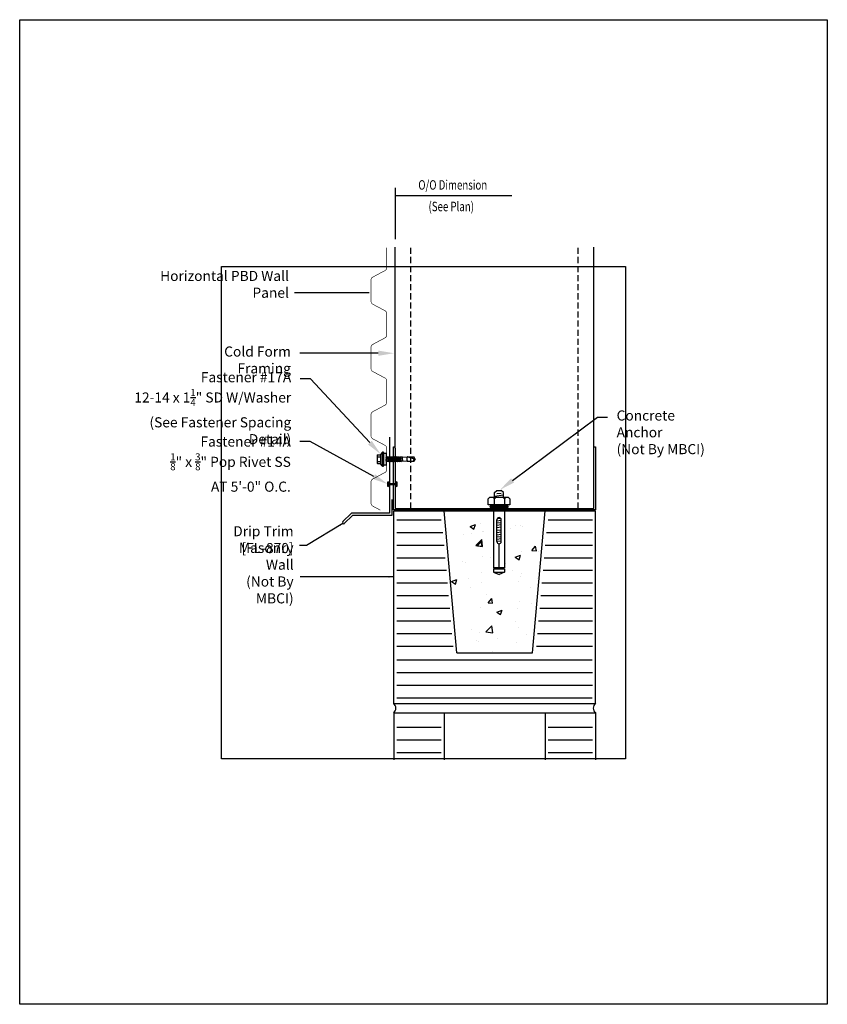
# Model space of a CAD drawing. Units: inches. Extents: x -16 to 16, y -19.5 to 19.5.
import ezdxf
from ezdxf import colors
from ezdxf.entities.mleader import LeaderData, LeaderLine
from ezdxf.math import Vec2, Vec3

# ---------------------------------------------------------------- set-up
doc = ezdxf.new("R2010")
doc.units = ezdxf.units.IN
doc.header["$LTSCALE"] = 3
doc.header["$MEASUREMENT"] = 0
doc.linetypes.add('NCI_Dashed 1', pattern=[0.12, 0.08, -0.04])
doc.layers.get('DEFPOINTS').update_dxf_attribs({"linetype": 'CONTINUOUS'})
for name, color, linetype in [('NCI_Dimensions', 3, 'CONTINUOUS'), ('NCI_Fasteners', 40, 'CONTINUOUS'), ('NCI_Flash', 120, 'CONTINUOUS'), ('NCI_NotByNCI', 8, 'CONTINUOUS'), ('NCI_Panels', 152, 'CONTINUOUS'), ('NCI_Secondary', 1, 'CONTINUOUS'), ('NCI_Text', 3, 'CONTINUOUS')]:
    doc.layers.add(name, color=color, linetype=linetype)
for name, color, linetype, plot in [('NCI_Internal_Info', 7, 'CONTINUOUS', False), ('NCI_Internal_Info @ 2', 7, 'CONTINUOUS', False), ('NCI_Internal_Info @ 4', 7, 'CONTINUOUS', False)]:
    doc.layers.add(name, color=color, linetype=linetype, plot=plot)
doc.styles.add('NCI_Detail', font='simplex.shx', dxfattribs={"width": 0.85, "height": 0.1})
doc.styles.add('NCI_DetailNA', font='simplex.shx', dxfattribs={"width": 0.85})
doc.dimstyles.new('NCI_Detail', dxfattribs={"dimtxt": 0.1, "dimasz": 0.15625, "dimexe": 0.0625, "dimexo": 0.0625, "dimgap": 0.0625, "dimtad": 1, "dimdec": 4, "dimzin": 3, "dimdsep": 46, "dimlunit": 4, "dimtxsty": 'NCI_DetailNA', "dimcen": 0.125, "dimclrd": 9, "dimclre": 9, "dimadec": 3, "dimazin": 2, "dimtfac": 0.66667, "dimtdec": 4, "dimtix": 1, "dimtmove": 1, "dimatfit": 3, "dimfxl": 0.18, "dimtolj": 1, "dimtzin": 0, "dimlwd": 25, "dimlwe": 25, "dimarcsym": 0})

# ---------------------------------------------------------------- blocks, each defined once
blk = doc.blocks.new('DetailOutline8511-2')
at = {"layer": 'NCI_Internal_Info'}
blk.add_lwpolyline([(-4, 4.8866), (4, 4.8866), (4, -4.8646), (-4, -4.8646)], close=True, dxfattribs=at)
blk = doc.blocks.new('*U13')
at = {"layer": 'NCI_Internal_Info @ 2', "xscale": 2, "yscale": 2, "zscale": 2}
blk.add_blockref('DetailOutline8511-2', (0, 0), dxfattribs=at)
at = {"layer": 'NCI_Internal_Info @ 4', "xscale": 4, "yscale": 4, "zscale": 4}
blk.add_blockref('DetailOutline8511-2', (0, 0), dxfattribs=at)
blk = doc.blocks.new('#14A_XTB')
at = {"layer": 'NCI_Fasteners'}
blk.add_lwpolyline([(0, 0), (-0.078, 0), (-0.094, -0.031), (-0.016, -0.031), (-0.016, -0.344), (-0.094, -0.344), (-0.078, -0.375), (0.078, -0.375), (0.094, -0.344), (0.016, -0.344), (0.016, -0.031), (0.094, -0.031), (0.078, 0), (0, 0)], dxfattribs=at)
at = {"layer": 'DEFPOINTS', "style": 'NCI_DetailNA', "width": 0.85, "flags": 1}
for tag, p in [('PARTNO', (0, 0)), ('PARTID', (0, -0.514)), ('BDESC', (0, -1.029)), ('SPACING', (0, -1.543)), ('LINFT', (0, -2.057)), ('FINISH', (0, -2.571))]:
    blk.add_attdef(tag, p, '', height=0.3, dxfattribs=at)
blk = doc.blocks.new('#17A')
at = {"layer": 'NCI_Fasteners', "linetype": 'Continuous', "ltscale": 2}
for p, q in [((-0.277, 0.116), (-0.277, 0.131)), ((-0.266, 0.154), (-0.2, 0.21)), ((0.266, 0.154), (-0.266, 0.154)), ((0.266, 0.1), (-0.266, 0.1)), ((-0.225, 0.1), (-0.225, 0)), ((0.225, 0), (-0.225, 0)), ((-0.2, 0.21), (0.2, 0.21)), ((-0.176, 0.336), (-0.176, 0.21)), ((0.132, 0.355), (-0.132, 0.355)), ((-0.107, -0.021), (0.019, 0)), ((-0.088, 0.336), (-0.088, 0.21)), ((-0.08, -0.005), (-0.08, 0)), ((-0.08, -0.005), (-0.057, 0)), ((-0.08, -0.037), (0.085, 0)), ((0.088, 0.336), (0.088, 0.21)), ((0.176, 0.336), (0.176, 0.21)), ((0.266, 0.154), (0.2, 0.21)), ((0.225, 0), (0.225, 0.1)), ((0.277, 0.116), (0.277, 0.131)), ((-0.107, -0.021), (-0.08, -0.005)), ((-0.107, -0.021), (-0.08, -0.037)), ((0.108, -0.056), (-0.107, -0.092)), ((-0.107, -0.092), (-0.08, -0.076)), ((-0.107, -0.092), (-0.08, -0.108)), ((0.108, -0.127), (-0.107, -0.163)), ((-0.107, -0.163), (-0.08, -0.147)), ((-0.107, -0.163), (-0.08, -0.179)), ((0.108, -0.198), (-0.107, -0.234)), ((-0.107, -0.234), (-0.08, -0.218)), ((-0.107, -0.234), (-0.08, -0.25)), ((0.108, -0.269), (-0.107, -0.305)), ((-0.107, -0.305), (-0.08, -0.289)), ((-0.107, -0.305), (-0.08, -0.321)), ((0.108, -0.34), (-0.107, -0.376)), ((-0.107, -0.376), (-0.08, -0.36)), ((-0.107, -0.376), (-0.08, -0.392)), ((-0.08, -0.037), (-0.08, -0.076)), ((0.08, -0.041), (-0.08, -0.076)), ((0.08, -0.072), (-0.08, -0.108)), ((-0.08, -0.108), (-0.08, -0.147)), ((0.08, -0.112), (-0.08, -0.147)), ((0.08, -0.143), (-0.08, -0.179)), ((-0.08, -0.179), (-0.08, -0.218)), ((0.08, -0.183), (-0.08, -0.218)), ((0.08, -0.214), (-0.08, -0.25)), ((-0.08, -0.25), (-0.08, -0.289)), ((0.08, -0.254), (-0.08, -0.289)), ((0.08, -0.285), (-0.08, -0.321)), ((-0.08, -0.321), (-0.08, -0.36)), ((0.08, -0.325), (-0.08, -0.36)), ((0.08, -0.356), (-0.08, -0.392)), ((0.08, -0.001), (0.08, -0.041)), ((0.108, -0.056), (0.08, -0.041)), ((0.108, -0.056), (0.08, -0.072)), ((0.08, -0.072), (0.08, -0.112)), ((0.108, -0.127), (0.08, -0.112)), ((0.108, -0.127), (0.08, -0.143)), ((0.08, -0.143), (0.08, -0.183)), ((0.108, -0.198), (0.08, -0.183)), ((0.108, -0.198), (0.08, -0.214)), ((0.08, -0.214), (0.08, -0.254)), ((0.108, -0.269), (0.08, -0.254)), ((0.108, -0.269), (0.08, -0.285)), ((0.08, -0.285), (0.08, -0.325)), ((0.108, -0.34), (0.08, -0.325)), ((0.108, -0.34), (0.08, -0.356)), ((0.08, -0.356), (0.08, -0.396)), ((0.108, -0.411), (-0.107, -0.447)), ((-0.107, -0.447), (-0.08, -0.431)), ((-0.107, -0.447), (-0.08, -0.463)), ((0.108, -0.482), (-0.107, -0.518)), ((-0.107, -0.518), (-0.08, -0.502)), ((-0.107, -0.518), (-0.08, -0.534)), ((-0.103, -0.588), (-0.081, -0.576)), ((-0.103, -0.588), (-0.082, -0.601)), ((0.107, -0.553), (-0.101, -0.588)), ((-0.089, -0.847), (-0.083, -0.65)), ((-0.083, -0.65), (-0.082, -0.601)), ((-0.082, -0.601), (0.081, -0.568)), ((-0.08, -0.534), (-0.081, -0.576)), ((0.08, -0.538), (-0.081, -0.576)), ((-0.08, -0.392), (-0.08, -0.431)), ((0.08, -0.396), (-0.08, -0.431)), ((0.08, -0.427), (-0.08, -0.463)), ((-0.08, -0.463), (-0.08, -0.502)), ((0.08, -0.467), (-0.08, -0.502)), ((0.08, -0.498), (-0.08, -0.534)), ((0.082, -0.617), (-0.054, -0.65)), ((0.096, -0.624), (-0.054, -0.65)), ((-0.054, -0.65), (0.083, -0.632)), ((0.108, -0.411), (0.08, -0.396)), ((0.108, -0.411), (0.08, -0.427)), ((0.08, -0.427), (0.08, -0.467)), ((0.108, -0.482), (0.08, -0.467)), ((0.108, -0.482), (0.08, -0.498)), ((0.08, -0.498), (0.08, -0.538)), ((0.107, -0.553), (0.08, -0.538)), ((0.107, -0.553), (0.081, -0.568)), ((0.082, -0.617), (0.081, -0.568)), ((0.096, -0.624), (0.082, -0.617)), ((0.096, -0.624), (0.083, -0.632)), ((0.083, -0.65), (0.083, -0.632)), ((0.083, -0.65), (0.088, -0.859)), ((-0.089, -1.099), (-0.089, -0.847)), ((0, -1.15), (-0.089, -1.099)), ((0, -1.12), (0.088, -0.831)), ((0, -1.15), (0.088, -0.859)), ((0, -1.15), (0.088, -1.099)), ((0, -1.15), (0, -1.12)), ((0.088, -0.859), (0.088, -1.099))]:
    blk.add_line(p, q, dxfattribs=at)
for centre, radius, start, end in [((-0.251, 0.132), 0.0263, 123.1251, 181.7405), ((-0.262, 0.116), 0.016, 178.3563, 255.1998), ((-0.132, 0.296), 0.0592, 41.9753, 138.0247), ((0, 0.148), 0.207, 64.8855, 115.1145), ((0.132, 0.296), 0.0592, 41.9753, 138.0247), ((0.251, 0.132), 0.0263, 358.2595, 56.8749), ((0.262, 0.116), 0.016, 284.8002, 1.6437), ((0.016, -1.019), 0.202, 69.201, 121.2417), ((-0.051, -1.136), 0.0532, 18.1645, 135.4057)]:
    blk.add_arc(centre, radius, start, end, dxfattribs=at)
at = {"layer": 'DEFPOINTS', "style": 'NCI_Detail', "width": 0.85, "flags": 1}
for tag, p in [('SPACING', (0.411, 0.052)), ('BDESC', (0.411, 0.155)), ('PARTID', (0.411, 0.121)), ('PARTNO', (0.411, 0.087)), ('LINFT', (0.411, 0.018)), ('FINISH', (0.411, -0.016)), ('GAGE', (0.411, -0.05))]:
    blk.add_attdef(tag, p, '', height=0.02, dxfattribs=at)

msp = doc.modelspace()

# ---------------------------------------------------------------- hatches: boundary and pattern name
at = {"layer": 'NCI_NotByNCI'}
h = msp.add_hatch(dxfattribs=at)
h.set_pattern_fill('AR-CONC', color=256, scale=0.3, style=0)
h.set_pattern_definition([(50, (-42.7688, -21.7884), (2.15178, -0.188256), [0.225, -2.475]), (355, (-42.7688, -21.7884), (-0.41625, 2.25658), [0.18, -1.98]), (100.4514, (-42.5895, -21.8041), (1.73553, 2.06832), [0.19122, -2.10343]), (46.184, (-42.7688, -21.1884), (3.20172, -0.49656), [0.3375, -3.7125]), (96.6356, (-42.502, -21.2298), (2.80399, 2.92235), [0.28683, -3.15514]), (351.184, (-42.7688, -21.1884), (2.80399, 2.92236), [0.27, -2.97]), (21, (-42.4688, -21.3384), (1.79072, -1.207857), [0.225, -2.475]), (326, (-42.4688, -21.3384), (0.72995, 2.17545), [0.18, -1.98]), (71.4514, (-42.3196, -21.439), (2.52067, 0.96759), [0.19122, -2.10343]), (37.5, (-42.7688, -21.7884), (0.03648, 0.998682), [0, -1.956, 0, -2.01, 0, -1.9875]), (7.5, (-42.7688, -21.7884), (0.789209, 1.183235), [0, -1.146, 0, -1.911, 0, -0.7575]), (327.5, (-43.4378, -21.7884), (1.601467, -0.067665), [0, -0.75, 0, -2.34, 0, -3.105]), (317.5, (-43.7378, -21.7884), (1.74956, 0.300315), [0, -0.975, 0, -1.554, 0, -2.205])])
h.paths.add_polyline_path([(4.821, 0.087), (3.214, 0.087), (3.214, -2.164), (3.17, -2.164), (3.17, -2.202), (3.214, -2.202), (3.214, -2.343), (2.994, -2.43), (2.774, -2.343), (2.774, -2.202), (2.818, -2.202), (2.818, -2.164), (2.774, -2.164), (2.774, 0.087), (0.821, 0.087), (1.321, -5.538), (4.321, -5.538)])

# ---------------------------------------------------------------- linework, layer by layer
at = {"layer": 'NCI_Dimensions', "color": 7}
msp.add_line((-1.127, 12.888), (-1.127, 10.846), dxfattribs=at)
at = {"layer": 'NCI_Flash'}
for p, q in [((-1.349, 3.003), (-1.349, 0.003)), ((-1.256, 0.534), (-1.256, -0.091)), ((-2.849, 0.003), (-3.203, -0.35)), ((-1.349, 0.003), (-2.849, 0.003)), ((-2.811, -0.091), (-3.137, -0.417)), ((-1.256, -0.091), (-2.811, -0.091))]:
    msp.add_line(p, q, dxfattribs=at)
msp.add_arc((-3.169, -0.383), 0.0469, 135.8311, 314.1689, dxfattribs=at)
at = {"layer": 'NCI_NotByNCI'}
for p, q in [((2.818, 0.814), (2.906, 0.902)), ((2.818, 0.636), (2.818, 0.814)), ((2.906, 0.902), (3.082, 0.902)), ((3.082, 0.782), (2.906, 0.76)), ((3.17, 0.814), (3.082, 0.902)), ((3.17, 0.636), (3.17, 0.814)), ((2.564, 0.57), (2.63, 0.636)), ((2.564, 0.333), (2.564, 0.57)), ((2.63, 0.636), (3.358, 0.636)), ((2.75, 0.636), (2.816, 0.57)), ((2.816, 0.57), (2.882, 0.636)), ((2.816, 0.333), (2.816, 0.57)), ((3.17, 0.705), (2.818, 0.661)), ((3.143, 0.636), (3.209, 0.57)), ((3.209, 0.57), (3.275, 0.636)), ((3.209, 0.57), (3.209, 0.333)), ((3.358, 0.636), (3.424, 0.57)), ((3.424, 0.57), (3.424, 0.333)), ((-1.179, 0.087), (6.821, 0.087)), ((-1.179, -7.538), (-1.179, 0.087)), ((1.321, -5.538), (0.821, 0.087)), ((3.424, 0.333), (2.564, 0.333)), ((2.656, 0.289), (3.331, 0.289)), ((2.656, 0.23), (3.331, 0.23)), ((2.774, 0.23), (2.774, -2.164)), ((2.818, 0.333), (2.818, 0.289)), ((3.17, 0.333), (3.17, 0.289)), ((3.214, 0.23), (3.214, -2.164)), ((4.321, -5.538), (4.821, 0.087)), ((6.821, -7.538), (6.821, 0.087)), ((-1.054, -0.266), (0.696, -0.266)), ((3.082, -0.294), (2.906, -0.316)), ((2.908, -1.126), (2.908, -0.26)), ((3.08, -0.383), (2.908, -0.404)), ((3.063, -0.209), (2.914, -0.228)), ((3.08, -1.126), (3.08, -0.26)), ((4.946, -0.266), (6.696, -0.266)), ((-1.054, -0.766), (0.772, -0.766)), ((3.082, -0.47), (2.906, -0.492)), ((3.082, -0.67), (2.906, -0.692)), ((3.08, -0.558), (2.908, -0.58)), ((3.08, -0.758), (2.908, -0.78)), ((4.871, -0.766), (6.696, -0.766)), ((3.082, -0.846), (2.906, -0.868)), ((3.082, -1.021), (2.906, -1.043)), ((3.08, -0.934), (2.908, -0.955)), ((3.08, -1.11), (2.908, -1.131)), ((-1.054, -1.266), (0.816, -1.266)), ((2.994, -2.164), (2.994, -1.212)), ((4.827, -1.266), (6.696, -1.266)), ((-1.054, -1.766), (0.861, -1.766)), ((4.782, -1.766), (6.696, -1.766)), ((-1.054, -2.266), (0.905, -2.266)), ((3.214, -2.164), (2.774, -2.164)), ((2.774, -2.202), (2.774, -2.343)), ((2.774, -2.202), (3.214, -2.202)), ((2.818, -2.164), (2.818, -2.202)), ((3.17, -2.164), (3.17, -2.202)), ((3.214, -2.202), (3.214, -2.343)), ((4.738, -2.266), (6.696, -2.266)), ((2.774, -2.343), (3.214, -2.343)), ((2.774, -2.343), (2.994, -2.43)), ((3.214, -2.343), (2.994, -2.43)), ((-1.054, -2.766), (0.949, -2.766)), ((4.693, -2.766), (6.696, -2.766)), ((-1.054, -3.266), (0.994, -3.266)), ((4.649, -3.266), (6.696, -3.266)), ((-1.054, -3.766), (1.038, -3.766)), ((4.604, -3.766), (6.696, -3.766)), ((-1.054, -4.266), (1.083, -4.266)), ((4.56, -4.266), (6.696, -4.266)), ((-1.054, -4.766), (1.127, -4.766)), ((4.515, -4.766), (6.696, -4.766)), ((-1.054, -5.266), (1.172, -5.266)), ((4.471, -5.266), (6.696, -5.266)), ((-1.054, -5.817), (6.677, -5.817)), ((1.321, -5.538), (4.321, -5.538)), ((-1.054, -6.317), (6.694, -6.317)), ((-1.054, -6.817), (6.694, -6.817)), ((-1.054, -7.317), (6.677, -7.317)), ((-1.179, -7.538), (6.821, -7.538)), ((-1.179, -7.913), (6.821, -7.913)), ((-1.179, -7.913), (-1.179, -9.779)), ((0.821, -7.913), (0.821, -9.779)), ((4.821, -7.913), (4.821, -9.779)), ((6.821, -7.913), (6.821, -9.779)), ((-1.054, -8.483), (0.696, -8.483)), ((4.946, -8.483), (6.696, -8.483)), ((-1.054, -8.983), (0.696, -8.983)), ((4.946, -8.983), (6.696, -8.983)), ((-1.054, -9.483), (0.696, -9.483)), ((4.946, -9.483), (6.696, -9.483))]:
    msp.add_line(p, q, dxfattribs=at)
for centre, radius, start, end in [((2.656, 0.26), 0.0294, 90, 270), ((3.331, 0.26), 0.0294, 270, 90), ((2.994, -0.26), 0.086, 0, 180), ((2.994, -1.126), 0.086, 180, 0), ((-1.353, -7.726), 0.256, 312.9158, 47.0842), ((6.957, -7.726), 0.231, 125.8368, 234.1632)]:
    msp.add_arc(centre, radius, start, end, dxfattribs=at)
at = {"layer": 'NCI_Panels', "const_width": 0.0239}
msp.add_lwpolyline([(-1.708, 0.116), (-2.007, 0.276, -0.277096), (-2.08, 0.397), (-2.08, 1.233, -0.277096), (-2.007, 1.353), (-1.527, 1.609, 0.277096), (-1.455, 1.73), (-1.455, 2.566, 0.277096), (-1.527, 2.686), (-2.007, 2.942, -0.277096), (-2.08, 3.063), (-2.08, 3.899, -0.277096), (-2.007, 4.019), (-1.527, 4.275, 0.277096), (-1.455, 4.396), (-1.455, 5.232, 0.277096), (-1.527, 5.352), (-2.007, 5.608, -0.277096), (-2.08, 5.729), (-2.08, 6.565, -0.277096), (-2.007, 6.685), (-1.527, 6.941, 0.277096), (-1.455, 7.062), (-1.455, 7.898, 0.277096), (-1.527, 8.018), (-2.007, 8.274, -0.277096), (-2.08, 8.395), (-2.08, 9.231, -0.277096), (-2.007, 9.351), (-1.527, 9.607, 0.277096), (-1.455, 9.728), (-1.455, 10.52)], format="xyb", dxfattribs=at)
at = {"layer": 'NCI_Secondary'}
for p, q in [((-1.127, 2.567), (-1.127, 10.529)), ((6.753, 2.567), (6.753, 10.529))]:
    msp.add_line(p, q, dxfattribs=at)
at = {"layer": 'NCI_Secondary', "linetype": 'NCI_Dashed 1'}
for p, q in [((-0.502, 0.187), (-0.502, 10.529)), ((6.128, 0.187), (6.128, 10.529))]:
    msp.add_line(p, q, dxfattribs=at)
at = {"layer": 'NCI_Secondary'}
for points in [[(6.753, 2.627), (6.813, 2.627), (6.813, 0.127), (-1.187, 0.127), (-1.187, 2.627), (-1.127, 2.627)], [(-1.127, 2.567), (-1.127, 0.187), (6.753, 0.187), (6.753, 2.567)]]:
    msp.add_lwpolyline(points, dxfattribs=at)

# ---------------------------------------------------------------- block references
at = {"layer": 'NCI_Fasteners', "rotation": 90}
for name, p in [('#17A', (-1.482, 2.136)), ('#14A_XTB', (-1.421, 1.145))]:
    msp.add_blockref(name, p, dxfattribs=at)
at = {"layer": 'NCI_Internal_Info'}
msp.add_blockref('*U13', (0, 0), dxfattribs=at)

# ---------------------------------------------------------------- texts
at = {"layer": 'NCI_Dimensions', "style": 'NCI_Detail', "width": 0.75}
for s, p in [('O/O Dimension', (-0.204, 12.814)), ('(See Plan)', (0.199, 11.96))]:
    msp.add_text(s, height=0.375, dxfattribs=at).set_placement(p)
at = {"layer": 'NCI_Text', "char_height": 0.4, "attachment_point": 9, "style": 'NCI_Detail'}
for s, insert in [('\\A1;Horizontal PBD Wall Panel', (-5.334, 8.53)), ('\\A1;Drip Trim [FL-870] ', (-5.147, -1.584)), ('\\A1;Masonry Wall\\P(Not By MBCI)', (-5.147, -3.576))]:
    msp.add_mtext(s, dxfattribs=dict(at, insert=insert))

# ---------------------------------------------------------------- leaders
at = {"layer": 'NCI_Dimensions'}
for points in [[(-1.126, 12.581), (3.502, 12.581)], [(-2.153, 8.732), (-4.795, 8.732), (-5.113, 8.732)], [(-3.19, -0.415), (-4.64, -1.284), (-4.908, -1.284)], [(-1.218, -2.529), (-3.728, -2.529), (-4.892, -2.529)]]:
    msp.add_leader(points, dimstyle='NCI_Detail', override={"dimscale": 0, "dimgap": 0.0625, "dimtad": 0}, dxfattribs=at)
at = {"layer": 'NCI_Text'}
ml = msp.add_multileader_mtext('Standard', dxfattribs=at)
ml.set_content('\\A1;Cold Form Framing', color=256, style='NCI_Detail')
ml.set_leader_properties(color=9, linetype='ByLayer', lineweight=-1)
ml.build(insert=Vec2(0, 0))
ml.multileader.update_dxf_attribs({"dogleg_length": 0.1, "arrow_head_size": 0.625, "scale": 4})
ctx = ml.context
ctx.base_point, ctx.scale, ctx.char_height, ctx.arrow_head_size, ctx.landing_gap_size, ctx.plane_origin = Vec3(-10.536, 6.335), 4, 0.4, 0.625, 0.36, Vec3(-30.851, -0.919)
ctx.text_align_type = 2
notes = []
notes.append((ctx, [(0, (1, 1, 0), (-4.494, 6.335), (-1, 0), 0.4, [(0, [(-1.165, 6.334)], 0, [])])]))
ctx.mtext.insert, ctx.mtext.alignment, ctx.mtext.flow_direction = Vec3(-5.254, 6.601), 3, 5
ml = msp.add_multileader_mtext('Standard', dxfattribs=at)
ml.set_content('\\A1;Fastener #17A\\P12-14 x 1{\\H0.7x;\\S1/4;}" SD W/Washer\\P(See Fastener Spacing Detail)', color=256, style='NCI_Detail')
ml.set_leader_properties(color=9, linetype='ByLayer', lineweight=-1)
ml.build(insert=Vec2(0, 0))
ml.multileader.update_dxf_attribs({"dogleg_length": 0.1, "arrow_head_size": 0.625, "scale": 4})
ctx = ml.context
ctx.base_point, ctx.scale, ctx.char_height, ctx.arrow_head_size, ctx.landing_gap_size, ctx.plane_origin = Vec3(-13.373, 5.317), 4, 0.4, 0.625, 0.36, Vec3(-1.349, 3.421)
ctx.text_align_type = 2
notes.append((ctx, [(0, (1, 1, 0), (-4.481, 5.317), (-1, 0), 0.4, [(0, [(-1.699, 2.335)], 0, [])])]))
ctx.mtext.insert, ctx.mtext.alignment, ctx.mtext.flow_direction = Vec3(-5.241, 5.584), 3, 5
ml = msp.add_multileader_mtext('Standard', dxfattribs=at)
ml.set_content('\\A1;Concrete Anchor\\P(Not By MBCI) ', color=256, style='NCI_Detail')
ml.set_leader_properties(color=9, linetype='ByLayer', lineweight=-1)
ml.build(insert=Vec2(0, 0))
ml.multileader.update_dxf_attribs({"dogleg_length": 0.1, "arrow_head_size": 0.625, "scale": 4})
ctx = ml.context
ctx.base_point, ctx.scale, ctx.char_height, ctx.arrow_head_size, ctx.landing_gap_size, ctx.plane_origin = Vec3(7.291, 3.801), 4, 0.4, 0.625, 0.36, Vec3(-16.265, -1.924)
notes.append((ctx, [(1, (1, 1, 0), (6.891, 3.801), (1, 0), 0.4, [(0, [(3.031, 0.923)], 0, [])])]))
ctx.mtext.insert, ctx.mtext.flow_direction = Vec3(7.651, 4.068), 5
ml = msp.add_multileader_mtext('Standard', dxfattribs=at)
ml.set_content('\\A1;Fastener #14A\\P{\\H0.7x;\\S1/8;}" x {\\H0.7x;\\S3/8;}" Pop Rivet SS\\PAT 5\'-0" O.C.', color=256, style='NCI_Detail')
ml.set_leader_properties(color=9, linetype='ByLayer', lineweight=-1)
ml.build(insert=Vec2(0, 0))
ml.multileader.update_dxf_attribs({"dogleg_length": 0.1, "arrow_head_size": 0.625, "scale": 4})
ctx = ml.context
ctx.base_point, ctx.scale, ctx.char_height, ctx.arrow_head_size, ctx.landing_gap_size, ctx.plane_origin = Vec3(-11.121, 2.835), 4, 0.4, 0.625, 0.36, Vec3(-31.449, -1.936)
ctx.text_align_type = 2
notes.append((ctx, [(0, (1, 1, 0), (-4.496, 2.835), (-1, 0), 0.4, [(0, [(-1.421, 1.149)], 0, [])])]))
ctx.mtext.insert, ctx.mtext.alignment, ctx.mtext.flow_direction = Vec3(-5.256, 3.035), 3, 5
for ctx, leaders in notes:
    for number, flags, end, landing, length, lines in leaders:
        leader = LeaderData()
        leader.index, (leader.has_last_leader_line, leader.has_dogleg_vector, leader.attachment_direction) = number, flags
        leader.last_leader_point, leader.dogleg_vector, leader.dogleg_length = Vec3(end), Vec3(landing), length
        for number, points, colour, breaks in lines:
            line = LeaderLine()
            line.index, line.vertices, line.color, line.breaks = number, Vec3.list(points), colors.encode_raw_color(colour), breaks
            leader.lines.append(line)
        ctx.leaders.append(leader)

doc.saveas('drawing.dxf')
